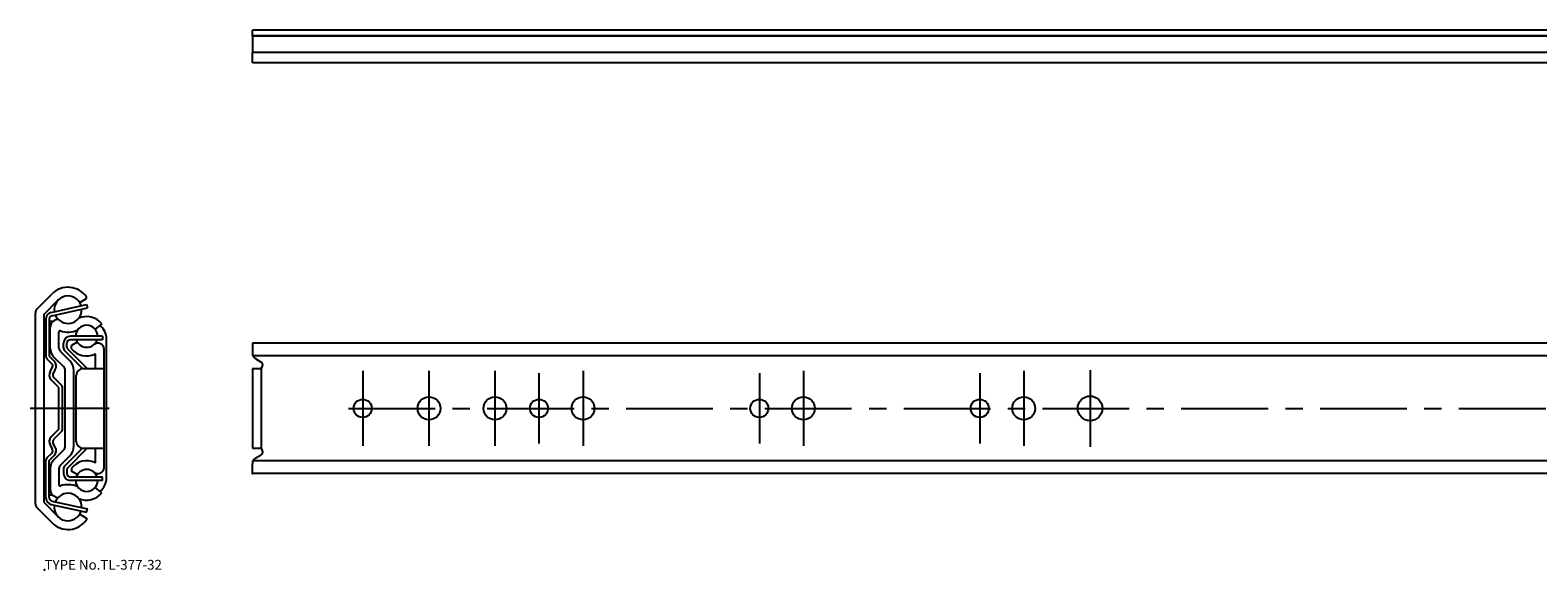
# Model space of a CAD drawing. Extents: x 6 to 1744, y 18 to 184.
# Drawn here: x 6 to 440, y 18 to 173 of the extents above; entities that cross this region are included whole.
import ezdxf

# ---------------------------------------------------------------- set-up
doc = ezdxf.new("R2010")
doc.units = 0
doc.header["$LTSCALE"] = 20
doc.linetypes.add('CENTER', pattern=[2, 1.25, -0.25, 0.25, -0.25])
for name, color, linetype in [('A1', 12, 'CONTINUOUS'), ('A10', 6, 'CONTINUOUS'), ('A4', 9, 'CONTINUOUS'), ('A7', 12, 'CONTINUOUS')]:
    doc.layers.add(name, color=color, linetype=linetype)

msp = doc.modelspace()

# ---------------------------------------------------------------- linework, layer by layer
at = {"layer": 'A1', "color": 7, "linetype": 'CONTINUOUS'}
for p, q in [((69.88, 171.84), (69.88, 173.46)), ((466.38, 173.46), (69.88, 173.46)), ((69.88, 171.73), (69.88, 171.84)), ((466.38, 171.84), (69.88, 171.84)), ((69.88, 171.73), (69.88, 166.99)), ((466.38, 171.73), (69.88, 171.73)), ((69.88, 164.06), (69.88, 166.99)), ((466.38, 166.99), (69.88, 166.99)), ((874.78, 164.06), (69.88, 164.06)), ((7.85, 93.15), (12.18, 97.48)), ((9.86, 91.62), (13.95, 95.72)), ((20.14, 94.98), (22.06, 96.15)), ((22.06, 96.15), (22.06, 96.62)), ((7.36, 37), (7.36, 91.95)), ((9.86, 37.34), (9.86, 91.62)), ((11.92, 92.15), (22.14, 94.41)), ((12.14, 91.17), (22.36, 93.44)), ((22.14, 94.41), (22.36, 93.44)), ((10.36, 89.48), (9.86, 89.48)), ((10.36, 90.2), (10.36, 79.48)), ((11.36, 90.2), (11.36, 79.48)), ((12.37, 89.48), (11.36, 89.48)), ((11.66, 81.85), (11.66, 87.81)), ((26.54, 88.86), (24.61, 87.26)), ((14.16, 81.85), (14.16, 86.55)), ((15.46, 81.98), (15.46, 83.25)), ((16.46, 81.98), (16.46, 83.25)), ((26.66, 85.25), (17.46, 85.25)), ((26.66, 84.25), (17.46, 84.25)), ((19.37, 83.53), (17.76, 82.59)), ((17.76, 81.67), (17.76, 82.59)), ((19.49, 83.53), (19.37, 83.53)), ((26.66, 85.25), (26.66, 84.25)), ((27.86, 44.48), (27.86, 84.48)), ((874.78, 83.28), (69.88, 83.28)), ((69.88, 83.28), (69.88, 80.44)), ((10.65, 78.77), (12.06, 77.36)), ((11.36, 79.48), (12.77, 78.06)), ((12.77, 79.16), (15.52, 76.42)), ((14.54, 80.93), (17.28, 78.18)), ((15.84, 81.06), (20.93, 75.96)), ((16.54, 81.76), (22.33, 75.98)), ((24.66, 75.98), (24.66, 80)), ((27.16, 47.45), (27.16, 81.51)), ((874.78, 79.58), (70.07, 79.58)), ((70.88, 78.71), (72.38, 77.84)), ((11.62, 75.1), (12.22, 76.15)), ((13.09, 75.65), (12.49, 74.6)), ((15.96, 53.6), (15.96, 75.36)), ((18.46, 53.6), (18.46, 75.36)), ((19.16, 54.98), (19.16, 73.98)), ((21.16, 75.98), (27.16, 75.98)), ((69.88, 75.98), (72.38, 75.98)), ((69.88, 75.98), (69.88, 52.98)), ((72.38, 75.98), (72.38, 52.98)), ((14.07, 70.57), (11.94, 72.69)), ((14.77, 71.27), (12.65, 73.4)), ((14.16, 58.6), (14.16, 70.35)), ((15.16, 58.6), (15.16, 70.35)), ((14.07, 58.39), (11.94, 56.26)), ((14.77, 57.68), (12.65, 55.56)), ((11.62, 53.85), (12.22, 52.8)), ((13.09, 53.3), (12.49, 54.35)), ((12.77, 49.79), (15.52, 52.54)), ((15.84, 47.9), (20.93, 52.99)), ((16.54, 47.19), (22.33, 52.98)), ((21.16, 52.98), (27.16, 52.98)), ((24.66, 48.96), (24.66, 52.98)), ((69.88, 52.98), (72.38, 52.98)), ((10.36, 38.76), (10.36, 49.48)), ((10.65, 50.18), (12.06, 51.6)), ((11.36, 49.48), (12.77, 50.89)), ((11.36, 38.76), (11.36, 49.48)), ((14.54, 48.02), (17.28, 50.77)), ((69.88, 45.68), (69.88, 48.51)), ((874.78, 49.38), (70.07, 49.38)), ((70.88, 50.25), (72.38, 51.11)), ((11.66, 47.1), (11.66, 41.14)), ((14.16, 47.1), (14.16, 42.4)), ((15.46, 46.98), (15.46, 45.7)), ((16.46, 46.98), (16.46, 45.7)), ((26.66, 44.7), (17.46, 44.7)), ((26.66, 43.7), (17.46, 43.7)), ((17.76, 47.29), (17.76, 46.36)), ((19.37, 45.43), (17.76, 46.36)), ((19.49, 45.43), (19.37, 45.43)), ((26.66, 43.7), (26.66, 44.7)), ((874.78, 45.68), (69.88, 45.68)), ((10.36, 39.48), (9.86, 39.48)), ((12.37, 39.48), (11.36, 39.48)), ((26.54, 40.1), (24.61, 41.69)), ((7.85, 35.8), (12.18, 31.47)), ((9.86, 37.34), (13.95, 33.24)), ((11.92, 36.81), (22.14, 34.54)), ((12.14, 37.78), (22.36, 35.52)), ((22.14, 34.54), (22.36, 35.52)), ((20.14, 33.98), (22.06, 32.81)), ((22.06, 32.81), (22.06, 32.34))]:
    msp.add_line(p, q, dxfattribs=at)
for centre, radius in [((101.68, 64.48), 2.6), ((120.78, 64.48), 3.3), ((139.78, 64.48), 3.3), ((152.48, 64.48), 2.6), ((165.18, 64.48), 3.3), ((215.98, 64.48), 2.6), ((228.68, 64.48), 3.3), ((279.48, 64.48), 2.6), ((292.18, 64.48), 3.3), ((311.28, 64.48), 3.55)]:
    msp.add_circle(centre, radius, dxfattribs=at)
for centre, radius, start, end in [((16.76, 92.91), 6.46, 34.9353, 135), ((16.76, 92.91), 3.96, 16.8419, 188.1581), ((9.06, 91.95), 1.7, 135, 180), ((12.36, 90.2), 2, 102.5, 180), ((16.76, 92.91), 3.96, 202.6659, 362.3341), ((12.36, 90.2), 1, 102.5, 180), ((13.96, 87.81), 2.3, 90.1686, 180), ((16.76, 92.91), 6.46, 250.0537, 295.6588), ((22.16, 85.25), 3.17, 0, 180), ((22.16, 85.25), 5.67, 39.4489, 113.9075), ((22.86, 84.48), 5, 0, 51.4627), ((14.46, 86.55), 0.3, 70.0537, 180), ((17.46, 83.25), 2, 90, 180), ((17.46, 83.25), 1, 90, 180), ((22.16, 85.25), 3.17, 198.3584, 341.6416), ((25.38, 81.51), 1.77, 360, 490.7682), ((11.36, 79.48), 1, 180, 225), ((15.46, 81.85), 3.8, 180, 225), ((15.46, 81.85), 1.3, 180, 225), ((16.76, 81.98), 1.3, 180, 225), ((16.76, 81.98), 0.3, 180, 225), ((22.16, 85.25), 5.67, 219.165, 294.5561), ((24.56, 80), 0.1, 0, 114.5561), ((71.88, 80.44), 2, 180, 240), ((13.36, 74.11), 2, 150.172, 225), ((11.36, 76.65), 1, 330.172, 405), ((13.36, 74.11), 1, 150.172, 225), ((11.36, 76.65), 2, 330.172, 405), ((14.46, 75.36), 1.5, 0, 45), ((14.46, 75.36), 4, 0, 45), ((21.16, 73.98), 2, 90, 180), ((71.88, 76.98), 1, 270, 420), ((13.86, 70.35), 0.3, 0, 45), ((13.86, 70.35), 1.3, 0, 45), ((13.86, 58.6), 0.3, 315, 360), ((13.86, 58.6), 1.3, 315, 360), ((13.36, 54.85), 2, 135, 209.828), ((11.36, 52.31), 1, 315, 389.828), ((13.36, 54.85), 1, 135, 209.828), ((11.36, 52.31), 2, 315, 389.828), ((14.46, 53.6), 1.5, 315, 360), ((14.46, 53.6), 4, 315, 360), ((21.16, 54.98), 2, 180, 270), ((71.88, 51.98), 1, 300, 450), ((11.36, 49.48), 1, 135, 180), ((15.46, 47.1), 3.8, 135, 180), ((15.46, 47.1), 1.3, 135, 180), ((16.76, 46.98), 1.3, 135, 180), ((22.16, 43.7), 5.67, 65.4439, 140.835), ((24.56, 48.96), 0.1, 245.4439, 360), ((71.88, 48.51), 2, 120, 180), ((17.46, 45.7), 2, 180, 270), ((16.76, 46.98), 0.3, 135, 180), ((17.46, 45.7), 1, 180, 270), ((22.16, 43.7), 3.17, 180, 360), ((22.16, 43.7), 3.17, 18.3584, 161.6416), ((25.38, 47.45), 1.77, 229.2318, 360), ((22.86, 44.48), 5, 308.5373, 360), ((13.96, 41.14), 2.3, 180, 269.8314), ((16.76, 36.04), 3.96, 357.6659, 517.3341), ((14.46, 42.4), 0.3, 180, 289.9463), ((16.76, 36.04), 6.46, 64.3412, 109.9463), ((22.16, 43.7), 5.67, 246.0925, 320.5511), ((9.06, 37), 1.7, 180, 225), ((12.36, 38.76), 2, 180, 257.5), ((12.36, 38.76), 1, 180, 257.5), ((16.76, 36.04), 3.96, 171.8419, 343.1581), ((16.76, 36.04), 6.46, 225, 325.0647)]:
    msp.add_arc(centre, radius, start, end, dxfattribs=at)
at = {"layer": 'A10', "color": 3, "linetype": 'CONTINUOUS'}
for p in [(69.88, 45.68), (10, 18)]:
    msp.add_point(p, dxfattribs=at)
at = {"layer": 'A4', "color": 1, "linetype": 'CENTER'}
for p, q in [((101.68, 75.28), (101.68, 53.68)), ((120.78, 75.28), (120.78, 53.68)), ((139.78, 75.28), (139.78, 53.68)), ((152.48, 74.58), (152.48, 54.38)), ((165.18, 75.28), (165.18, 53.68)), ((215.98, 74.58), (215.98, 54.38)), ((228.68, 75.28), (228.68, 53.68)), ((279.48, 74.58), (279.48, 54.38)), ((292.18, 75.28), (292.18, 53.68)), ((311.28, 75.53), (311.28, 53.43)), ((28.66, 64.48), (5.86, 64.48)), ((97.58, 64.48), (1663.78, 64.48))]:
    msp.add_line(p, q, dxfattribs=at)

# ---------------------------------------------------------------- texts
at = {"layer": 'A7', "color": 3, "linetype": 'CONTINUOUS', "insert": (10, 18), "char_height": 3, "attachment_point": 7}
msp.add_mtext('{\\H0.94x;{TYPE No.TL-377-32}}', dxfattribs=at)

doc.saveas('drawing.dxf')
